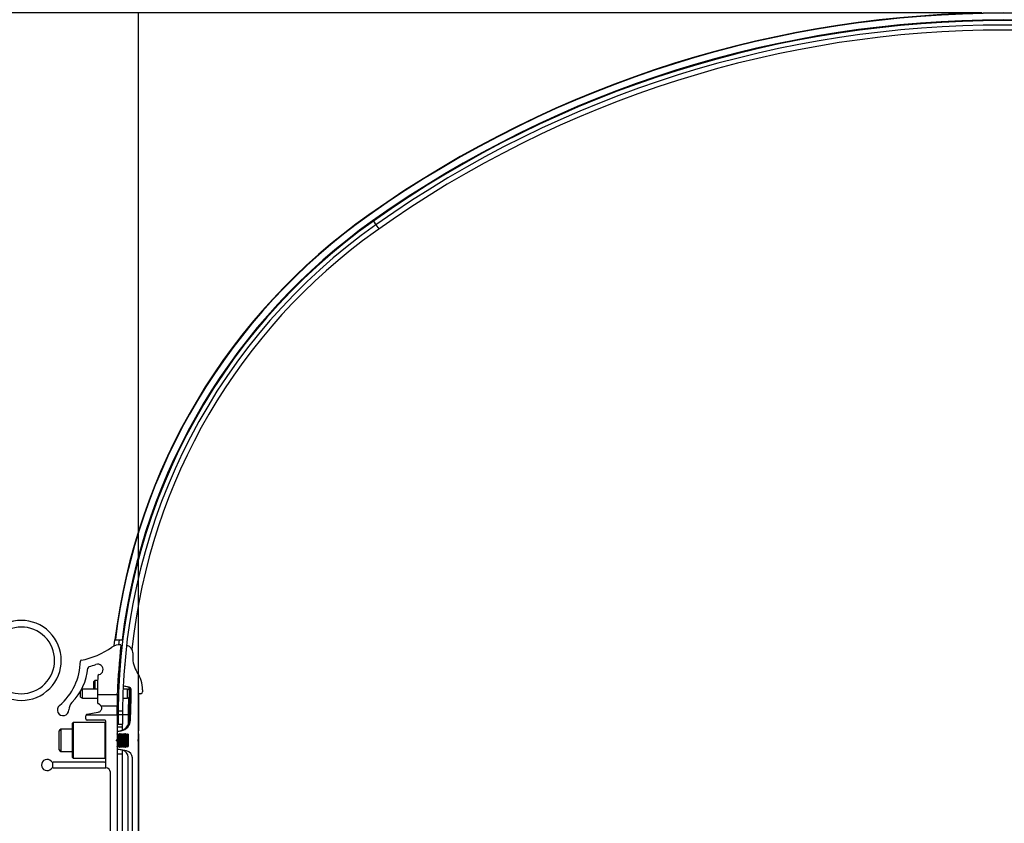
# Paper-space layout 'Sheet5' of a CAD drawing. Units: millimetres. Extents: x 0 to 300, y 1 to 209.
# Drawn here: x 102 to 146, y 136 to 172 of the extents above; entities that cross this region are included whole.
import ezdxf

# ---------------------------------------------------------------- set-up
doc = ezdxf.new("R2010")
doc.units = ezdxf.units.MM
doc.layers.add('SLD-0', color=179, linetype='Continuous')
doc.styles.add('SLDTEXTSTYLE0', font='TXT', dxfattribs={"width": 0.7})
doc.dimstyles.new('SLDDIMSTYLE13', dxfattribs={"dimtxt": 2.645833, "dimasz": 3.302, "dimexe": 0, "dimexo": 0.0625, "dimgap": 0.661458, "dimtad": 1, "dimdec": 0, "dimlfac": 10, "dimrnd": 1e-09, "dimzin": 12, "dimdsep": 46, "dimtxsty": 'SLDTEXTSTYLE0', "dimsah": 1, "dimcen": 0.09, "dimadec": 0, "dimazin": 3, "dimtfac": 1, "dimtdec": 0, "dimtofl": 0, "dimtmove": 0, "dimatfit": 3, "dimfxl": 0, "dimfrac": 2, "dimtolj": 1, "dimtzin": 12, "dimarcsym": 0})
doc.dimstyles.new('SLDDIMSTYLE14', dxfattribs={"dimtxt": 2.645833, "dimasz": 3.302, "dimexe": 0, "dimexo": 0.0625, "dimgap": 0.661458, "dimtad": 1, "dimlfac": 10, "dimrnd": 1e-09, "dimzin": 12, "dimdsep": 46, "dimtxsty": 'SLDTEXTSTYLE0', "dimsah": 1, "dimcen": 0.09, "dimadec": 0, "dimazin": 3, "dimtfac": 1, "dimtofl": 0, "dimtmove": 0, "dimatfit": 3, "dimfxl": 0, "dimfrac": 2, "dimtolj": 1, "dimtzin": 12, "dimarcsym": 0})

# ---------------------------------------------------------------- blocks, each defined once
blk = doc.blocks.new('_D_33')
at = {"layer": 'SLD-0'}
for p, q in [((107.271, 141.189), (107.271, 180.051)), ((185.231, 141.189), (185.231, 180.051)), ((107.271, 179.051), (185.231, 179.051))]:
    blk.add_line(p, q, dxfattribs=at)
for points in [[(107.271, 179.051), (110.573, 178.543), (110.573, 179.559)], [(185.231, 179.051), (181.929, 179.559), (181.929, 178.543)]]:
    blk.add_solid(points, dxfattribs=at)
at = {"layer": 'SLD-0', "attachment_point": 1, "style": 'SLDTEXTSTYLE0'}
for s, insert, char_height in [('780', (131.054, 182.461), 2.6458), ('mm Internal Width', (136.419, 182.461), 2.64583)]:
    blk.add_mtext(s, dxfattribs=dict(at, insert=insert, char_height=char_height))
blk = doc.blocks.new('_D_34')
at = {"layer": 'SLD-0'}
for p, q in [((145.251, 172.639), (77.251, 172.639)), ((78.251, 99.439), (78.251, 172.639)), ((145.251, 99.439), (77.251, 99.439))]:
    blk.add_line(p, q, dxfattribs=at)
for points in [[(78.251, 172.639), (77.743, 169.337), (78.759, 169.337)], [(78.251, 99.439), (78.759, 102.741), (77.743, 102.741)]]:
    blk.add_solid(points, dxfattribs=at)
at = {"layer": 'SLD-0', "char_height": 2.6458, "attachment_point": 1, "rotation": 90, "style": 'SLDTEXTSTYLE0'}
for s, insert in [('mm', (74.84, 129.246)), ('732', (74.84, 123.881))]:
    blk.add_mtext(s, dxfattribs=dict(at, insert=insert))
blk = doc.blocks.new('_D_35')
at = {"layer": 'SLD-0'}
for p, q in [((94.251, 137.189), (94.251, 186.141)), ((198.251, 137.189), (198.251, 186.141)), ((94.251, 185.141), (198.251, 185.141))]:
    blk.add_line(p, q, dxfattribs=at)
for points in [[(94.251, 185.141), (97.553, 184.633), (97.553, 185.649)], [(198.251, 185.141), (194.949, 185.649), (194.949, 184.633)]]:
    blk.add_solid(points, dxfattribs=at)
at = {"layer": 'SLD-0', "char_height": 2.6458, "attachment_point": 1, "style": 'SLDTEXTSTYLE0'}
for s, insert in [('1040', (141.002, 188.552)), ('mm', (148.156, 188.552))]:
    blk.add_mtext(s, dxfattribs=dict(at, insert=insert))
blk = doc.blocks.new('_D_37')
at = {"layer": 'SLD-0'}
for p, q in [((147.251, 172.62), (221.251, 172.62)), ((220.251, 109.689), (220.251, 172.62)), ((183.735, 109.689), (221.251, 109.689))]:
    blk.add_line(p, q, dxfattribs=at)
for points in [[(220.251, 172.62), (219.743, 169.318), (220.759, 169.318)], [(220.251, 109.689), (220.759, 112.991), (219.743, 112.991)]]:
    blk.add_solid(points, dxfattribs=at)
at = {"layer": 'SLD-0', "attachment_point": 1, "rotation": 90, "style": 'SLDTEXTSTYLE0'}
for s, insert, char_height in [('mm Depth Behind Light Curtain', (216.84, 120.285), 2.64583), ('629', (216.84, 114.92), 2.6458)]:
    blk.add_mtext(s, dxfattribs=dict(at, insert=insert, char_height=char_height))

psp = doc.layouts.new('Sheet5')

# ---------------------------------------------------------------- linework, layer by layer
at = {"color": 8, "linetype": 'Continuous', "lineweight": 25}
for p, q in [((117.6467, 163.5491), (117.6577, 163.5336)), ((117.8052, 163.2703), (117.8199, 163.2429)), ((117.9642, 163.1), (118.0993, 162.9088)), ((106.3868, 144.1857), (106.4084, 144.419)), ((106.5505, 141.0532), (106.8255, 141.0532)), ((103.7755, 140.389), (103.7755, 139.389))]:
    psp.add_line(p, q, dxfattribs=at)
at = {"color": 7, "linetype": 'Continuous', "lineweight": 25}
for p, q in [((117.8487, 163.2634), (117.9642, 163.1)), ((106.174, 144.1401), (106.2069, 144.419)), ((106.2274, 144.4291), (106.2709, 144.4182)), ((106.2709, 144.4182), (106.5284, 144.4182)), ((106.5757, 144.4182), (106.5284, 144.4182)), ((107.0147, 143.8326), (107.01, 143.6526)), ((105.3005, 142.589), (105.2505, 142.539)), ((105.2505, 142.3339), (105.2505, 142.539)), ((105.4289, 142.589), (105.3005, 142.589)), ((105.3005, 142.589), (105.3005, 142.3546)), ((106.3939, 142.589), (106.3438, 142.589)), ((106.602, 142.7198), (106.6009, 142.701)), ((104.6605, 141.829), (104.6605, 142.1112)), ((104.7455, 142.189), (104.6894, 142.1626)), ((105.4233, 142.189), (104.7455, 142.189)), ((104.7455, 141.789), (104.7455, 142.189)), ((105.2505, 142.189), (105.2505, 142.3339)), ((105.3005, 142.3546), (105.3005, 142.189)), ((106.3149, 141.939), (105.4227, 141.939)), ((106.3743, 142.189), (106.3242, 142.189)), ((106.7755, 142.189), (106.5744, 142.189)), ((106.8079, 142.2875), (106.6153, 142.3215)), ((106.8513, 142.2875), (106.6157, 142.329)), ((106.8605, 142.149), (106.7755, 142.189)), ((106.7755, 141.789), (106.7755, 142.189)), ((106.8605, 141.829), (106.8605, 142.149)), ((106.8905, 141.789), (106.8905, 142.189)), ((106.9339, 141.789), (106.9339, 142.189)), ((107.3739, 141.989), (107.2539, 141.989)), ((107.2539, 141.989), (107.2539, 139.929)), ((107.2705, 141.989), (107.2705, 140.319)), ((107.4539, 142.1676), (107.4539, 142.069)), ((104.6605, 141.829), (104.7455, 141.789)), ((104.7455, 141.789), (105.4235, 141.789)), ((106.3105, 141.789), (106.3605, 141.789)), ((106.5606, 141.789), (106.7755, 141.789)), ((106.7755, 141.789), (106.8605, 141.829)), ((106.8255, 141.2064), (106.8325, 141.8158)), ((106.8558, 140.7937), (106.8905, 141.7855)), ((106.9081, 140.8027), (106.9339, 141.7864)), ((105.4367, 141.1437), (104.9501, 141.0579)), ((105.5761, 141.439), (106.3033, 141.439)), ((106.3005, 141.039), (106.3005, 141.0532)), ((106.3505, 141.0532), (106.3505, 140.6198)), ((106.3505, 141.0532), (106.5505, 141.0532)), ((106.351, 141.2211), (106.551, 141.2198)), ((106.5505, 141.0532), (106.5505, 140.6198)), ((106.8255, 140.6389), (106.8255, 141.2064)), ((104.3305, 140.689), (104.3005, 140.659)), ((104.3005, 139.119), (104.3005, 140.659)), ((105.7705, 140.689), (104.3305, 140.689)), ((104.3305, 140.689), (104.3305, 139.089)), ((104.9005, 140.8591), (104.9005, 140.9988)), ((104.916, 141.039), (106.3005, 141.039)), ((105.7605, 140.7991), (104.9605, 140.7991)), ((105.8005, 140.659), (105.7705, 140.689)), ((105.7705, 139.089), (105.7705, 140.689)), ((105.8005, 138.6541), (105.8005, 140.7591)), ((106.3005, 141.039), (106.3005, 139.9291)), ((106.3505, 140.6198), (106.5505, 140.6198)), ((106.5505, 140.3505), (106.5505, 140.6198)), ((103.7005, 139.464), (103.7005, 140.314)), ((104.3005, 140.389), (103.7755, 140.389)), ((106.5505, 140.489), (106.3005, 140.489)), ((106.3207, 140.1421), (106.3005, 140.177)), ((106.3171, 140.2919), (106.4951, 140.3233)), ((106.3171, 140.2965), (106.443, 140.3187)), ((106.3477, 140.189), (106.3207, 140.1421)), ((106.3586, 140.189), (106.3477, 140.189)), ((106.3477, 139.589), (106.3477, 140.189)), ((106.3856, 140.1421), (106.3586, 140.189)), ((106.3586, 139.589), (106.3586, 140.189)), ((106.4127, 140.189), (106.3856, 140.1421)), ((106.4236, 140.189), (106.4127, 140.189)), ((106.4127, 139.589), (106.4127, 140.189)), ((106.4506, 140.1421), (106.4236, 140.189)), ((106.4236, 139.589), (106.4236, 140.189)), ((106.4777, 140.189), (106.4506, 140.1421)), ((106.4885, 140.189), (106.4777, 140.189)), ((106.4777, 139.589), (106.4777, 140.189)), ((106.5156, 140.1421), (106.4885, 140.189)), ((106.4885, 139.589), (106.4885, 140.189)), ((106.5427, 140.189), (106.5156, 140.1421)), ((106.5535, 140.189), (106.5427, 140.189)), ((106.5427, 139.589), (106.5427, 140.189)), ((106.5806, 140.1421), (106.5535, 140.189)), ((106.5535, 139.589), (106.5535, 140.189)), ((106.6077, 140.189), (106.5806, 140.1421)), ((106.6185, 140.189), (106.6077, 140.189)), ((106.6077, 139.589), (106.6077, 140.189)), ((106.6456, 140.1421), (106.6185, 140.189)), ((106.6185, 139.589), (106.6185, 140.189)), ((106.6726, 140.189), (106.6456, 140.1421)), ((106.6835, 140.189), (106.6726, 140.189)), ((106.6726, 139.589), (106.6726, 140.189)), ((106.7105, 140.1421), (106.6835, 140.189)), ((106.6835, 139.589), (106.6835, 140.189)), ((106.7376, 140.189), (106.7105, 140.1421)), ((106.7485, 140.189), (106.7376, 140.189)), ((106.7376, 139.589), (106.7376, 140.189)), ((106.7755, 140.1421), (106.7485, 140.189)), ((106.7485, 139.589), (106.7485, 140.189)), ((106.7927, 140.1719), (106.7755, 140.1421)), ((106.8005, 140.164), (106.7927, 140.1719)), ((106.7927, 140.1719), (106.7927, 139.6062)), ((106.8005, 140.164), (106.8005, 139.614)), ((107.2705, 140.189), (107.2539, 140.189)), ((107.2705, 140.189), (107.2705, 132.189)), ((106.2828, 139.8743), (106.2828, 139.9039)), ((106.2936, 139.8554), (106.2936, 139.9228)), ((106.3005, 139.8491), (106.3005, 132.5291)), ((106.3207, 139.6359), (106.3207, 140.1421)), ((106.3856, 139.6359), (106.3856, 140.1421)), ((106.4506, 139.6359), (106.4506, 140.1421)), ((106.5156, 139.6359), (106.5156, 140.1421)), ((106.5806, 139.6359), (106.5806, 140.1421)), ((106.6456, 139.6359), (106.6456, 140.1421)), ((106.7105, 139.6359), (106.7105, 140.1421)), ((106.7755, 139.6359), (106.7755, 140.1421)), ((107.2539, 139.849), (107.2539, 132.529)), ((103.7755, 139.389), (104.3005, 139.389)), ((106.3005, 139.601), (106.3207, 139.6359)), ((106.3005, 139.289), (106.5505, 139.289)), ((106.7295, 139.4134), (106.3171, 139.4861)), ((106.5461, 139.4411), (106.3171, 139.4815)), ((106.3207, 139.6359), (106.3477, 139.589)), ((106.3477, 139.589), (106.3586, 139.589)), ((106.3586, 139.589), (106.3856, 139.6359)), ((106.3856, 139.6359), (106.4127, 139.589)), ((106.4127, 139.589), (106.4236, 139.589)), ((106.4236, 139.589), (106.4506, 139.6359)), ((106.4506, 139.6359), (106.4777, 139.589)), ((106.4777, 139.589), (106.4885, 139.589)), ((106.4885, 139.589), (106.5156, 139.6359)), ((106.5156, 139.6359), (106.5427, 139.589)), ((106.5427, 139.589), (106.5535, 139.589)), ((106.5505, 132.9377), (106.5505, 139.4403)), ((106.5535, 139.589), (106.5806, 139.6359)), ((106.5806, 139.6359), (106.6077, 139.589)), ((106.6077, 139.589), (106.6185, 139.589)), ((106.6185, 139.589), (106.6456, 139.6359)), ((106.6456, 139.6359), (106.6726, 139.589)), ((106.6726, 139.589), (106.6835, 139.589)), ((106.6835, 139.589), (106.7105, 139.6359)), ((106.7105, 139.6359), (106.7376, 139.589)), ((106.7376, 139.589), (106.7485, 139.589)), ((106.7485, 139.589), (106.7755, 139.6359)), ((106.7755, 139.6359), (106.7927, 139.6062)), ((106.7927, 139.6062), (106.8005, 139.614)), ((103.4005, 138.9072), (103.4005, 138.651)), ((105.7205, 138.9041), (103.4278, 138.9041)), ((104.3005, 139.119), (104.3305, 139.089)), ((104.3305, 139.089), (105.7705, 139.089)), ((105.7705, 139.089), (105.8005, 139.119)), ((106.8105, 133.252), (106.8105, 139.126)), ((106.9939, 133.2798), (106.9939, 139.0982)), ((103.4278, 138.6541), (105.8005, 138.6541)), ((106.0005, 133.9239), (106.0005, 138.4541))]:
    psp.add_line(p, q, dxfattribs=at)
at = {"color": 7, "linetype": 'Continuous', "lineweight": 25, "flags": 128}
for points in [[(106.3153, 141.9501), (106.3152, 141.9487), (106.3152, 141.9473), (106.3151, 141.946), (106.3151, 141.9446), (106.3151, 141.9432), (106.315, 141.9418), (106.315, 141.9404), (106.3149, 141.939)], [(106.8426, 142.1575), (106.8433, 142.1761), (106.8476, 142.2882)]]:
    psp.add_lwpolyline(points, dxfattribs=at)
at = {"color": 7, "linetype": 'Continuous', "lineweight": 25}
for centre, radius, start, end in [((146.2505, 123.089), 49.55, 54.74105, 125.25895), ((146.2505, 123.089), 49.5309, 54.7347, 125.2526), ((146.2505, 123.089), 49.2308, 54.77774, 125.29564), ((146.2505, 123.089), 49.2, 54.74105, 125.25895), ((146.2505, 123.089), 49, 54.74105, 125.25895), ((146.2505, 123.139), 48.725, 54.47338, 125.52662), ((133.5505, 141.0532), 27.55, 125.25895, 172.98246), ((133.5505, 141.0532), 27.5309, 125.24752, 172.95654), ((133.5505, 141.0532), 27.2, 125.25895, 179.64629), ((133.5505, 141.0532), 27.2308, 125.32529, 172.90163), ((133.5505, 141.0532), 27, 125.25895, 179.64629), ((133.3505, 141.2064), 26.525, 125.52662, 173.95598), ((101.9905, 143.489), 1.8, 225.19682, 135.19682), ((101.9905, 143.489), 1.5, 225.19682, 135.19682), ((106.419, 143.5924), 0.6, 86.02249, 125.03636), ((133.5605, 141.0532), 27.26, 173.43753, 177.94625), ((106.4593, 144.171), 0.02, 353.43753, 86.02249), ((106.7473, 144.1364), 0.02, 79.93317, 173.43795), ((106.6948, 143.841), 0.32, 358.5, 79.93317), ((104.0078, 147.0313), 3.6, 280.80655, 305.03636), ((102.0005, 143.4891), 2.65, 310, 359.29115), ((104.6903, 143.4558), 0.04, 100.80655, 179.29115), ((104.0078, 147.0313), 3.96, 285.29422, 289.82888), ((105.4328, 143.0797), 0.2407, 284.53869, 109.82888), ((106.6216, 143.2695), 0.05, 288.92163, 61.66808), ((108.2096, 143.6212), 1.2, 178.5, 213.99291), ((102.4076, 143.409), 2.6, 315.82475, 354.11892), ((105.0735, 143.1344), 0.08, 105.29422, 174.11892), ((105.5133, 142.7693), 0.08, 104.53869, 178.42769), ((106.0539, 142.1676), 1.4, 360, 33.99291), ((133.5738, 141.999), 28.1511, 178.42769, 180.12213), ((133.5738, 141.999), 28.1511, 180.12213, 180.81289), ((106.3466, 141.9891), 0.05, 124.81599, 231.24483), ((133.5605, 141.0532), 27.26, 178.13792, 179.18913), ((106.6223, 142.3609), 0.04, 177.21977, 260), ((106.6226, 142.3684), 0.04, 177.20362, 260), ((106.7905, 142.189), 0.1, 0, 80), ((106.8339, 142.189), 0.1, 360, 80), ((107.3739, 142.069), 0.08, 270, 0), ((104.6309, 141.2487), 0.5, 135.82475, 179.15426), ((105.5055, 141.6008), 0.08, 180.81289, 248.30282), ((105.402, 141.3406), 0.2, 29.47317, 68.30282), ((106.7905, 141.789), 0.1, 358, 0), ((106.8339, 141.789), 0.1, 358.5, 0), ((103.871, 141.2599), 0.26, 130, 359.15426), ((133.5505, 141.0532), 27.2, 179.64629, 180), ((133.5505, 141.0532), 27, 179.64629, 180), ((104.9605, 140.9988), 0.06, 137.86015, 180), ((104.9605, 140.8591), 0.06, 180, 270), ((105.7605, 140.7591), 0.04, 0, 90), ((106.3561, 140.8111), 0.5, 280, 358), ((106.4083, 140.8157), 0.5, 280, 358.5), ((103.7755, 140.314), 0.075, 90, 180), ((106.3205, 140.2768), 0.02, 100, 180), ((106.3205, 140.2722), 0.02, 100, 180), ((107.1905, 140.319), 0.08, 322.42313, 0), ((106.3305, 139.8891), 0.05, 126.8699, 233.1301), ((107.2839, 139.889), 0.05, 126.8699, 233.1301), ((103.7755, 139.464), 0.075, 180, 270), ((106.3205, 139.5058), 0.02, 180, 260), ((106.3205, 139.5012), 0.02, 180, 260), ((106.4905, 139.126), 0.32, 0, 80), ((106.6739, 139.0982), 0.32, 0, 80), ((103.1505, 138.7791), 0.25, 41.46498, 318.53502), ((103.4278, 139.0241), 0.12, 221.46498, 256.86801), ((103.4278, 139.0241), 0.12, 256.86801, 270), ((105.7205, 138.9841), 0.08, 270, 0), ((103.4278, 138.5341), 0.12, 103.13199, 138.53502), ((103.4278, 138.5341), 0.12, 90, 103.13199), ((105.8005, 138.4541), 0.2, 0, 90)]:
    psp.add_arc(centre, radius, start, end, dxfattribs=at)
for points, knots in [([(106.2069, 144.419), (106.2086, 144.419), (106.2121, 144.419), (106.2347, 144.419), (106.2576, 144.419), (106.2674, 144.419)], [0, 0, 0, 0, 0.3643944, 0.7287464, 1, 1, 1, 1]), ([(104.9501, 141.0579), (104.9435, 141.0561), (104.9306, 141.0526), (104.9208, 141.0435), (104.916, 141.039)], [0, 0, 0, 0, 0.510437, 1, 1, 1, 1]), ([(105.5761, 141.439), (105.5777, 141.4365), (105.5811, 141.4309), (105.5998, 141.3868), (105.6047, 141.3241), (105.5883, 141.2583), (105.551, 141.2017), (105.4974, 141.16), (105.4564, 141.149), (105.4367, 141.1437)], [0, 0, 0, 0, 0.1682784, 0.3711286, 0.537212, 0.6628651, 0.7893268, 0.8986461, 1, 1, 1, 1]), ([(106.3005, 141.0532), (106.3006, 141.098), (106.3007, 141.1876), (106.3016, 141.3049), (106.3026, 141.3918), (106.3032, 141.4338), (106.3032, 141.4376), (106.3033, 141.439)], [0, 0, 0, 0, 0.21964714, 0.43929371, 0.65895487, 0.87862372, 1, 1, 1, 1])]:
    psp.add_open_spline(points, degree=3, knots=knots, dxfattribs=at)

# ---------------------------------------------------------------- dimensions: what is measured, and where the dimension line sits
at = {"layer": 'SLD-0'}
for base, p1, p2, angle, text, dimstyle, picture, middle in [((198.2505, 185.1414), (94.2505, 136.189), (198.2505, 136.189), 0, '<>mm', 'SLDDIMSTYLE14', '_D_35', (147.3965, 185.1414)), ((185.2305, 179.0506), (107.2705, 140.189), (185.2305, 140.189), 0, '<>mm Internal Width', 'SLDDIMSTYLE13', '_D_33', (147.3965, 179.0506)), ((220.2505, 172.62), (182.735, 109.689), (146.2505, 172.62), 90, '<>mm Depth Behind Light Curtain', 'SLDDIMSTYLE13', '_D_37', (220.2505, 140.1831)), ((78.2505, 172.639), (146.2505, 99.439), (146.2505, 172.639), 90, '<>mm', 'SLDDIMSTYLE14', '_D_34', (78.2505, 129.3809))]:
    dim = psp.add_linear_dim(base=base, p1=p1, p2=p2, angle=angle, text=text, dimstyle=dimstyle, dxfattribs=at)
    dim.commit()
    dim.dimension.update_dxf_attribs({"geometry": picture, "text_midpoint": middle, "dimtype": 160})

doc.saveas('drawing.dxf')
